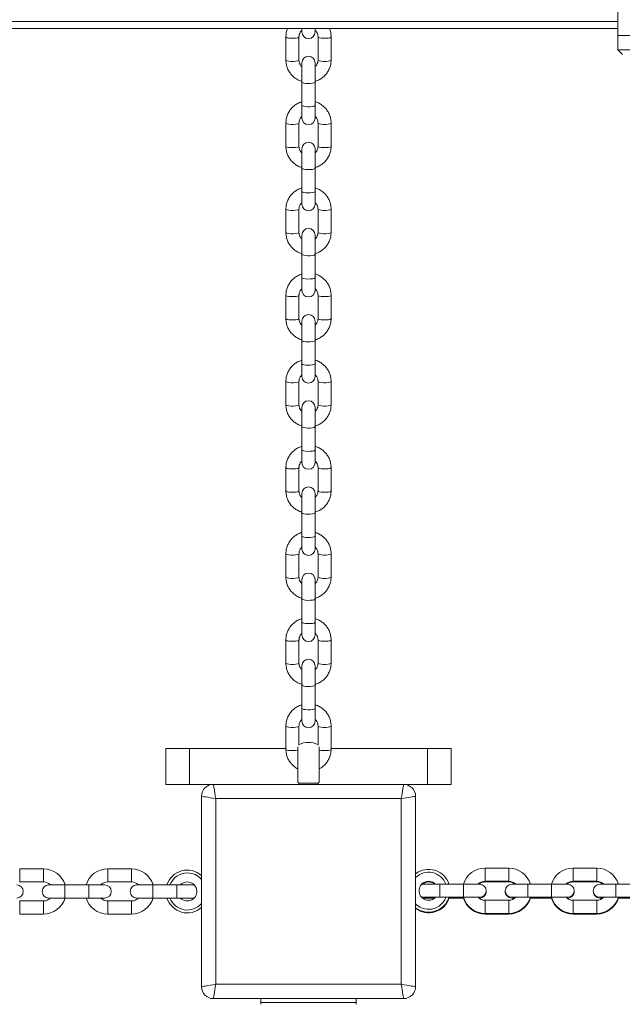
# Model space of a CAD drawing. Units: millimetres. Extents: x 599 to 14801, y -10862 to 9488.
# Drawn here: x 6678 to 6931, y 6884 to 7297 of the extents above; entities that cross this region are included whole.
import ezdxf

# ---------------------------------------------------------------- set-up
doc = ezdxf.new("R2010")
doc.units = ezdxf.units.MM
doc.header["$LTSCALE"] = 50

msp = doc.modelspace()

# ---------------------------------------------------------------- linework, layer by layer
at = {"color": 7, "linetype": 'Continuous', "lineweight": 18}
for p, q in [((6929.12, 7321.55), (6929.12, 7290.55)), ((6929.12, 7315.55), (6929.12, 7284.55)), ((6929.12, 7293.47), (6407.4, 7293.47)), ((6796.38, 7293.47), (6796.38, 7292.06)), ((6801.88, 7292.06), (6801.88, 7293.47)), ((6789.63, 7290), (6789.63, 7280.22)), ((6795.13, 7280.22), (6795.13, 7290)), ((6803.13, 7290), (6803.13, 7280.22)), ((6808.63, 7280.22), (6808.63, 7290)), ((6929.12, 7290.55), (6963.11, 7290.55)), ((6929.12, 7284.55), (6931.12, 7282.55)), ((6929.12, 7284.55), (6963.11, 7284.55)), ((6796.38, 7279.15), (6796.38, 7270.99)), ((6801.88, 7270.99), (6801.88, 7279.15)), ((6796.38, 7270.99), (6796.38, 7261.21)), ((6801.88, 7261.21), (6801.88, 7270.99)), ((6796.38, 7261.21), (6796.38, 7255.87)), ((6801.88, 7255.87), (6801.88, 7261.21)), ((6789.63, 7253.81), (6789.63, 7244.03)), ((6795.13, 7244.03), (6795.13, 7253.81)), ((6803.13, 7253.81), (6803.13, 7244.03)), ((6808.63, 7244.03), (6808.63, 7253.81)), ((6796.38, 7242.96), (6796.38, 7234.8)), ((6801.88, 7234.8), (6801.88, 7242.96)), ((6796.38, 7234.8), (6796.38, 7225.02)), ((6801.88, 7225.02), (6801.88, 7234.8)), ((6796.38, 7225.02), (6796.38, 7219.67)), ((6801.88, 7219.67), (6801.88, 7225.02)), ((6789.63, 7217.62), (6789.63, 7207.84)), ((6795.13, 7207.84), (6795.13, 7217.62)), ((6803.13, 7217.62), (6803.13, 7207.84)), ((6808.63, 7207.84), (6808.63, 7217.62)), ((6796.38, 7206.76), (6796.38, 7198.61)), ((6801.88, 7198.61), (6801.88, 7206.76)), ((6796.38, 7198.61), (6796.38, 7188.83)), ((6801.88, 7188.83), (6801.88, 7198.61)), ((6796.38, 7188.83), (6796.38, 7183.48)), ((6801.88, 7183.48), (6801.88, 7188.83)), ((6789.63, 7181.43), (6789.63, 7171.65)), ((6795.13, 7171.65), (6795.13, 7181.43)), ((6803.13, 7181.43), (6803.13, 7171.65)), ((6808.63, 7171.65), (6808.63, 7181.43)), ((6796.38, 7170.57), (6796.38, 7162.42)), ((6801.88, 7162.42), (6801.88, 7170.57)), ((6796.38, 7162.42), (6796.38, 7152.64)), ((6801.88, 7152.64), (6801.88, 7162.42)), ((6796.38, 7152.64), (6796.38, 7147.29)), ((6801.88, 7147.29), (6801.88, 7152.64)), ((6789.63, 7145.24), (6789.63, 7135.46)), ((6795.13, 7135.46), (6795.13, 7145.24)), ((6803.13, 7145.24), (6803.13, 7135.46)), ((6808.63, 7135.46), (6808.63, 7145.24)), ((6796.38, 7134.38), (6796.38, 7126.23)), ((6801.88, 7126.23), (6801.88, 7134.38)), ((6796.38, 7126.23), (6796.38, 7116.45)), ((6801.88, 7116.45), (6801.88, 7126.23)), ((6796.38, 7116.45), (6796.38, 7111.1)), ((6801.88, 7111.1), (6801.88, 7116.45)), ((6789.63, 7109.05), (6789.63, 7099.26)), ((6795.13, 7099.26), (6795.13, 7109.05)), ((6803.13, 7109.05), (6803.13, 7099.26)), ((6808.63, 7099.26), (6808.63, 7109.05)), ((6796.38, 7098.19), (6796.38, 7090.04)), ((6801.88, 7090.04), (6801.88, 7098.19)), ((6796.38, 7090.04), (6796.38, 7080.25)), ((6801.88, 7080.25), (6801.88, 7090.04)), ((6796.38, 7080.25), (6796.38, 7074.91)), ((6801.88, 7074.91), (6801.88, 7080.25)), ((6789.63, 7072.85), (6789.63, 7063.07)), ((6795.13, 7063.07), (6795.13, 7072.85)), ((6803.13, 7072.85), (6803.13, 7063.07)), ((6808.63, 7063.07), (6808.63, 7072.85)), ((6796.38, 7062), (6796.38, 7053.84)), ((6801.88, 7053.84), (6801.88, 7062)), ((6796.38, 7053.84), (6796.38, 7044.06)), ((6801.88, 7044.06), (6801.88, 7053.84)), ((6796.38, 7044.06), (6796.38, 7038.72)), ((6801.88, 7038.72), (6801.88, 7044.06)), ((6789.63, 7036.66), (6789.63, 7026.88)), ((6795.13, 7026.88), (6795.13, 7036.66)), ((6803.13, 7036.66), (6803.13, 7026.88)), ((6808.63, 7026.88), (6808.63, 7036.66)), ((6796.38, 7025.81), (6796.38, 7017.65)), ((6801.88, 7017.65), (6801.88, 7025.81)), ((6796.38, 7017.65), (6796.38, 7007.87)), ((6801.88, 7007.87), (6801.88, 7017.65)), ((6796.38, 7007.87), (6796.38, 7002.52)), ((6801.88, 7002.52), (6801.88, 7007.87)), ((6789.63, 7000.47), (6789.63, 6990.69)), ((6795.13, 6992.48), (6795.13, 7000.47)), ((6803.13, 7000.47), (6803.13, 6992.48)), ((6808.63, 6990.69), (6808.63, 7000.47)), ((6739.13, 6975.97), (6739.13, 6990.97)), ((6739.13, 6990.97), (6749.13, 6990.97)), ((6749.13, 6990.97), (6749.13, 6975.97)), ((6789.63, 6990.97), (6749.13, 6990.97)), ((6794.63, 6984.59), (6794.63, 6991.74)), ((6803.63, 6984.59), (6803.63, 6991.74)), ((6849.13, 6990.97), (6808.63, 6990.97)), ((6849.13, 6975.97), (6849.13, 6990.97)), ((6849.13, 6990.97), (6859.13, 6990.97)), ((6859.13, 6990.97), (6859.13, 6975.97)), ((6794.63, 6976.79), (6794.63, 6984.59)), ((6803.63, 6976.79), (6803.63, 6984.59)), ((6749.13, 6975.97), (6739.13, 6975.97)), ((6759.13, 6975.97), (6749.13, 6975.97)), ((6759.13, 6975.97), (6839.13, 6975.97)), ((6795.13, 6976.53), (6795.13, 6975.97)), ((6803.13, 6976.53), (6795.13, 6976.53)), ((6803.13, 6975.97), (6803.13, 6976.53)), ((6849.13, 6975.97), (6839.13, 6975.97)), ((6859.13, 6975.97), (6849.13, 6975.97)), ((6754.13, 6890.97), (6754.13, 6970.97)), ((6844.13, 6970.97), (6844.13, 6890.97)), ((6760.13, 6969.97), (6760.13, 6891.97)), ((6838.13, 6969.97), (6760.13, 6969.97)), ((6838.13, 6891.97), (6838.13, 6969.97)), ((6687.74, 6940.47), (6677.74, 6940.47)), ((6724.74, 6940.47), (6714.74, 6940.47)), ((6883.31, 6940.77), (6873.31, 6940.77)), ((6920.31, 6940.77), (6910.31, 6940.77)), ((6677.74, 6934.97), (6687.74, 6934.97)), ((6696.74, 6933.72), (6689.99, 6933.72)), ((6706.74, 6933.72), (6696.74, 6933.72)), ((6713.49, 6933.72), (6706.74, 6933.72)), ((6714.74, 6934.97), (6724.74, 6934.97)), ((6733.74, 6933.72), (6726.99, 6933.72)), ((6743.74, 6933.72), (6733.74, 6933.72)), ((6750.49, 6933.72), (6743.74, 6933.72)), ((6751.18, 6933.63), (6750.49, 6933.72)), ((6847.56, 6934.02), (6846.61, 6933.86)), ((6854.31, 6934.02), (6847.56, 6934.02)), ((6864.31, 6934.02), (6854.31, 6934.02)), ((6871.06, 6934.02), (6864.31, 6934.02)), ((6873.31, 6935.27), (6883.31, 6935.27)), ((6873.31, 6934.97), (6883.31, 6934.97)), ((6891.31, 6934.02), (6884.56, 6934.02)), ((6901.31, 6934.02), (6891.31, 6934.02)), ((6908.06, 6934.02), (6901.31, 6934.02)), ((6910.31, 6935.27), (6920.31, 6935.27)), ((6910.31, 6934.97), (6920.31, 6934.97)), ((6928.31, 6934.02), (6921.56, 6934.02)), ((6938.12, 6934.02), (6928.31, 6934.02)), ((6846.57, 6928.7), (6847.56, 6928.52)), ((6687.74, 6926.97), (6677.74, 6926.97)), ((6689.99, 6928.22), (6696.74, 6928.22)), ((6696.74, 6928.22), (6706.74, 6928.22)), ((6706.74, 6928.22), (6713.49, 6928.22)), ((6724.74, 6926.97), (6714.74, 6926.97)), ((6726.99, 6928.22), (6733.74, 6928.22)), ((6733.74, 6928.22), (6743.74, 6928.22)), ((6743.74, 6928.22), (6750.49, 6928.22)), ((6750.49, 6928.22), (6751.18, 6928.31)), ((6846.93, 6928.29), (6847.56, 6928.22)), ((6847.56, 6928.52), (6854.31, 6928.52)), ((6847.56, 6928.22), (6852.19, 6928.22)), ((6854.31, 6928.52), (6864.31, 6928.52)), ((6858.07, 6928.22), (6864.31, 6928.22)), ((6864.31, 6928.52), (6871.06, 6928.52)), ((6870.72, 6928.22), (6871.06, 6928.22)), ((6883.31, 6927.27), (6873.31, 6927.27)), ((6884.56, 6928.52), (6891.31, 6928.52)), ((6884.56, 6928.22), (6885.89, 6928.22)), ((6891.31, 6928.52), (6901.31, 6928.52)), ((6892.3, 6928.22), (6901.31, 6928.22)), ((6901.31, 6928.52), (6908.06, 6928.52)), ((6907.72, 6928.22), (6908.06, 6928.22)), ((6920.31, 6927.27), (6910.31, 6927.27)), ((6921.56, 6928.52), (6928.31, 6928.52)), ((6921.56, 6928.22), (6922.89, 6928.22)), ((6928.31, 6928.52), (6938.12, 6928.52)), ((6929.3, 6928.22), (6938.12, 6928.22)), ((6677.74, 6921.47), (6687.74, 6921.47)), ((6714.74, 6921.47), (6724.74, 6921.47)), ((6873.31, 6921.77), (6883.31, 6921.77)), ((6873.31, 6921.47), (6883.31, 6921.47)), ((6910.31, 6921.77), (6920.31, 6921.77)), ((6910.31, 6921.47), (6920.31, 6921.47)), ((6760.13, 6891.97), (6838.13, 6891.97)), ((6839.13, 6885.97), (6759.13, 6885.97)), ((6779.13, 6885.97), (6779.13, 6884.31)), ((6819.13, 6884.31), (6819.13, 6885.97))]:
    msp.add_line(p, q, dxfattribs=at)
at = {"color": 8, "linetype": 'Continuous', "lineweight": 18}
for p, q in [((6929.12, 7296.47), (6407.4, 7296.47)), ((6677.74, 6937.72), (6677.74, 6940.47)), ((6677.74, 6934.97), (6677.74, 6937.72)), ((6687.74, 6937.72), (6687.74, 6940.47)), ((6687.74, 6934.97), (6687.74, 6937.72)), ((6714.74, 6937.72), (6714.74, 6940.47)), ((6714.74, 6934.97), (6714.74, 6937.72)), ((6724.74, 6937.72), (6724.74, 6940.47)), ((6724.74, 6934.97), (6724.74, 6937.72)), ((6873.31, 6940.77), (6873.31, 6935.27)), ((6883.31, 6940.77), (6883.31, 6935.27)), ((6910.31, 6940.77), (6910.31, 6935.27)), ((6920.31, 6940.77), (6920.31, 6935.27)), ((6696.74, 6928.22), (6696.74, 6933.72)), ((6706.74, 6928.22), (6706.74, 6933.72)), ((6733.74, 6928.22), (6733.74, 6933.72)), ((6743.74, 6928.22), (6743.74, 6933.72)), ((6854.31, 6928.52), (6854.31, 6934.02)), ((6864.31, 6928.52), (6864.31, 6934.02)), ((6873.31, 6934.97), (6873.31, 6935.27)), ((6883.31, 6934.97), (6883.31, 6935.27)), ((6891.31, 6928.52), (6891.31, 6934.02)), ((6901.31, 6928.52), (6901.31, 6934.02)), ((6910.31, 6934.97), (6910.31, 6935.27)), ((6920.31, 6934.97), (6920.31, 6935.27)), ((6928.31, 6928.52), (6928.31, 6934.02)), ((6677.74, 6926.97), (6677.74, 6924.22)), ((6687.74, 6926.97), (6687.74, 6924.22)), ((6714.74, 6926.97), (6714.74, 6924.22)), ((6724.74, 6926.97), (6724.74, 6924.22)), ((6864.31, 6928.23), (6864.31, 6928.22)), ((6873.31, 6921.77), (6873.31, 6927.27)), ((6883.31, 6921.77), (6883.31, 6927.27)), ((6901.31, 6928.23), (6901.31, 6928.22)), ((6910.31, 6921.77), (6910.31, 6927.27)), ((6920.31, 6921.77), (6920.31, 6927.27)), ((6677.74, 6924.22), (6677.74, 6921.47)), ((6687.74, 6924.22), (6687.74, 6921.47)), ((6714.74, 6924.22), (6714.74, 6921.47)), ((6724.74, 6924.22), (6724.74, 6921.47)), ((6873.31, 6921.77), (6873.31, 6921.47)), ((6883.31, 6921.77), (6883.31, 6921.47)), ((6910.31, 6921.77), (6910.31, 6921.47)), ((6920.31, 6921.77), (6920.31, 6921.47)), ((6779.13, 6884.31), (6799.13, 6884.31)), ((6799.13, 6884.31), (6819.13, 6884.31))]:
    msp.add_line(p, q, dxfattribs=at)
at = {"color": 8, "linetype": 'Continuous', "lineweight": 18, "flags": 128}
for points in [[(6789.63, 7290), (6789.74, 7289.85), (6790.19, 7289.66), (6790.93, 7289.52), (6791.88, 7289.44), (6792.89, 7289.44), (6793.83, 7289.52), (6794.58, 7289.66), (6795.03, 7289.85), (6795.13, 7290)], [(6808.63, 7290), (6808.53, 7289.85), (6808.08, 7289.66), (6807.33, 7289.52), (6806.39, 7289.44), (6805.38, 7289.44), (6804.43, 7289.52), (6803.69, 7289.66), (6803.24, 7289.85), (6803.13, 7290)], [(6789.63, 7280.22), (6789.74, 7280.07), (6790.19, 7279.88), (6790.93, 7279.74), (6791.88, 7279.66), (6792.89, 7279.66), (6793.83, 7279.74), (6794.58, 7279.88), (6795.03, 7280.07), (6795.13, 7280.22)], [(6808.63, 7280.22), (6808.53, 7280.07), (6808.08, 7279.88), (6807.33, 7279.74), (6806.39, 7279.66), (6805.38, 7279.66), (6804.43, 7279.74), (6803.69, 7279.88), (6803.24, 7280.07), (6803.13, 7280.22)], [(6796.38, 7270.99), (6796.57, 7270.79), (6797.1, 7270.61), (6797.91, 7270.48), (6798.88, 7270.42), (6799.88, 7270.44), (6800.79, 7270.54), (6801.47, 7270.69), (6801.83, 7270.89), (6801.88, 7270.99)], [(6796.38, 7261.21), (6796.57, 7261.01), (6797.1, 7260.83), (6797.91, 7260.7), (6798.88, 7260.64), (6799.88, 7260.66), (6800.79, 7260.76), (6801.47, 7260.91), (6801.83, 7261.11), (6801.88, 7261.21)], [(6789.63, 7253.81), (6789.74, 7253.66), (6790.19, 7253.47), (6790.93, 7253.33), (6791.88, 7253.25), (6792.89, 7253.25), (6793.83, 7253.33), (6794.58, 7253.47), (6795.03, 7253.66), (6795.13, 7253.81)], [(6808.63, 7253.81), (6808.53, 7253.66), (6808.08, 7253.47), (6807.33, 7253.33), (6806.39, 7253.25), (6805.38, 7253.25), (6804.43, 7253.33), (6803.69, 7253.47), (6803.24, 7253.66), (6803.13, 7253.81)], [(6789.63, 7244.03), (6789.74, 7243.87), (6790.19, 7243.69), (6790.93, 7243.54), (6791.88, 7243.47), (6792.89, 7243.47), (6793.83, 7243.54), (6794.58, 7243.69), (6795.03, 7243.87), (6795.13, 7244.03)], [(6808.63, 7244.03), (6808.53, 7243.87), (6808.08, 7243.69), (6807.33, 7243.54), (6806.39, 7243.47), (6805.38, 7243.47), (6804.43, 7243.54), (6803.69, 7243.69), (6803.24, 7243.87), (6803.13, 7244.03)], [(6796.38, 7234.8), (6796.57, 7234.6), (6797.1, 7234.42), (6797.91, 7234.29), (6798.88, 7234.23), (6799.88, 7234.25), (6800.79, 7234.35), (6801.47, 7234.5), (6801.83, 7234.7), (6801.88, 7234.8)], [(6796.38, 7225.02), (6796.57, 7224.81), (6797.1, 7224.64), (6797.91, 7224.51), (6798.88, 7224.45), (6799.88, 7224.47), (6800.79, 7224.56), (6801.47, 7224.72), (6801.83, 7224.92), (6801.88, 7225.02)], [(6789.63, 7217.62), (6789.74, 7217.46), (6790.19, 7217.28), (6790.93, 7217.13), (6791.88, 7217.06), (6792.89, 7217.06), (6793.83, 7217.13), (6794.58, 7217.28), (6795.03, 7217.46), (6795.13, 7217.62)], [(6808.63, 7217.62), (6808.53, 7217.46), (6808.08, 7217.28), (6807.33, 7217.13), (6806.39, 7217.06), (6805.38, 7217.06), (6804.43, 7217.13), (6803.69, 7217.28), (6803.24, 7217.46), (6803.13, 7217.62)], [(6789.63, 7207.84), (6789.74, 7207.68), (6790.19, 7207.49), (6790.93, 7207.35), (6791.88, 7207.28), (6792.89, 7207.28), (6793.83, 7207.35), (6794.58, 7207.49), (6795.03, 7207.68), (6795.13, 7207.84)], [(6808.63, 7207.84), (6808.53, 7207.68), (6808.08, 7207.49), (6807.33, 7207.35), (6806.39, 7207.28), (6805.38, 7207.28), (6804.43, 7207.35), (6803.69, 7207.49), (6803.24, 7207.68), (6803.13, 7207.84)], [(6796.38, 7198.61), (6796.57, 7198.4), (6797.1, 7198.23), (6797.91, 7198.1), (6798.88, 7198.04), (6799.88, 7198.06), (6800.79, 7198.15), (6801.47, 7198.31), (6801.83, 7198.51), (6801.88, 7198.61)], [(6796.38, 7188.83), (6796.57, 7188.62), (6797.1, 7188.44), (6797.91, 7188.32), (6798.88, 7188.26), (6799.88, 7188.28), (6800.79, 7188.37), (6801.47, 7188.53), (6801.83, 7188.72), (6801.88, 7188.83)], [(6789.63, 7181.43), (6789.74, 7181.27), (6790.19, 7181.08), (6790.93, 7180.94), (6791.88, 7180.87), (6792.89, 7180.87), (6793.83, 7180.94), (6794.58, 7181.08), (6795.03, 7181.27), (6795.13, 7181.43)], [(6808.63, 7181.43), (6808.53, 7181.27), (6808.08, 7181.08), (6807.33, 7180.94), (6806.39, 7180.87), (6805.38, 7180.87), (6804.43, 7180.94), (6803.69, 7181.08), (6803.24, 7181.27), (6803.13, 7181.43)], [(6789.63, 7171.65), (6789.74, 7171.49), (6790.19, 7171.3), (6790.93, 7171.16), (6791.88, 7171.09), (6792.89, 7171.09), (6793.83, 7171.16), (6794.58, 7171.3), (6795.03, 7171.49), (6795.13, 7171.65)], [(6808.63, 7171.65), (6808.53, 7171.49), (6808.08, 7171.3), (6807.33, 7171.16), (6806.39, 7171.09), (6805.38, 7171.09), (6804.43, 7171.16), (6803.69, 7171.3), (6803.24, 7171.49), (6803.13, 7171.65)], [(6796.38, 7162.42), (6796.57, 7162.21), (6797.1, 7162.03), (6797.91, 7161.91), (6798.88, 7161.85), (6799.88, 7161.87), (6800.79, 7161.96), (6801.47, 7162.12), (6801.83, 7162.31), (6801.88, 7162.42)], [(6796.38, 7152.64), (6796.57, 7152.43), (6797.1, 7152.25), (6797.91, 7152.13), (6798.88, 7152.07), (6799.88, 7152.09), (6800.79, 7152.18), (6801.47, 7152.34), (6801.83, 7152.53), (6801.88, 7152.64)], [(6789.63, 7145.24), (6789.74, 7145.08), (6790.19, 7144.89), (6790.93, 7144.75), (6791.88, 7144.68), (6792.89, 7144.68), (6793.83, 7144.75), (6794.58, 7144.89), (6795.03, 7145.08), (6795.13, 7145.23)], [(6808.63, 7145.24), (6808.53, 7145.08), (6808.08, 7144.89), (6807.33, 7144.75), (6806.39, 7144.68), (6805.38, 7144.68), (6804.43, 7144.75), (6803.69, 7144.89), (6803.24, 7145.08), (6803.13, 7145.23)], [(6789.63, 7135.46), (6789.74, 7135.3), (6790.19, 7135.11), (6790.93, 7134.97), (6791.88, 7134.89), (6792.89, 7134.89), (6793.83, 7134.97), (6794.58, 7135.11), (6795.03, 7135.3), (6795.13, 7135.46)], [(6808.63, 7135.46), (6808.53, 7135.3), (6808.08, 7135.11), (6807.33, 7134.97), (6806.39, 7134.89), (6805.38, 7134.89), (6804.43, 7134.97), (6803.69, 7135.11), (6803.24, 7135.3), (6803.13, 7135.46)], [(6796.38, 7126.23), (6796.57, 7126.02), (6797.1, 7125.84), (6797.91, 7125.72), (6798.88, 7125.66), (6799.88, 7125.68), (6800.79, 7125.77), (6801.47, 7125.93), (6801.83, 7126.12), (6801.88, 7126.23)], [(6796.38, 7116.45), (6796.57, 7116.24), (6797.1, 7116.06), (6797.91, 7115.93), (6798.88, 7115.88), (6799.88, 7115.9), (6800.79, 7115.99), (6801.47, 7116.15), (6801.83, 7116.34), (6801.88, 7116.45)], [(6789.63, 7109.05), (6789.74, 7108.89), (6790.19, 7108.7), (6790.93, 7108.56), (6791.88, 7108.48), (6792.89, 7108.48), (6793.83, 7108.56), (6794.58, 7108.7), (6795.03, 7108.89), (6795.13, 7109.04)], [(6808.63, 7109.05), (6808.53, 7108.89), (6808.08, 7108.7), (6807.33, 7108.56), (6806.39, 7108.48), (6805.38, 7108.48), (6804.43, 7108.56), (6803.69, 7108.7), (6803.24, 7108.89), (6803.13, 7109.04)], [(6789.63, 7099.26), (6789.74, 7099.11), (6790.19, 7098.92), (6790.93, 7098.78), (6791.88, 7098.7), (6792.89, 7098.7), (6793.83, 7098.78), (6794.58, 7098.92), (6795.03, 7099.11), (6795.13, 7099.26)], [(6808.63, 7099.26), (6808.53, 7099.11), (6808.08, 7098.92), (6807.33, 7098.78), (6806.39, 7098.7), (6805.38, 7098.7), (6804.43, 7098.78), (6803.69, 7098.92), (6803.24, 7099.11), (6803.13, 7099.26)], [(6796.38, 7090.04), (6796.57, 7089.83), (6797.1, 7089.65), (6797.91, 7089.52), (6798.88, 7089.47), (6799.88, 7089.49), (6800.79, 7089.58), (6801.47, 7089.74), (6801.83, 7089.93), (6801.88, 7090.04)], [(6796.38, 7080.25), (6796.57, 7080.05), (6797.1, 7079.87), (6797.91, 7079.74), (6798.88, 7079.69), (6799.88, 7079.7), (6800.79, 7079.8), (6801.47, 7079.95), (6801.83, 7080.15), (6801.88, 7080.25)], [(6789.63, 7072.85), (6789.74, 7072.7), (6790.19, 7072.51), (6790.93, 7072.37), (6791.88, 7072.29), (6792.89, 7072.29), (6793.83, 7072.37), (6794.58, 7072.51), (6795.03, 7072.7), (6795.13, 7072.85)], [(6808.63, 7072.85), (6808.53, 7072.7), (6808.08, 7072.51), (6807.33, 7072.37), (6806.39, 7072.29), (6805.38, 7072.29), (6804.43, 7072.37), (6803.69, 7072.51), (6803.24, 7072.7), (6803.13, 7072.85)], [(6789.63, 7063.07), (6789.74, 7062.92), (6790.19, 7062.73), (6790.93, 7062.59), (6791.88, 7062.51), (6792.89, 7062.51), (6793.83, 7062.59), (6794.58, 7062.73), (6795.03, 7062.92), (6795.13, 7063.07)], [(6808.63, 7063.07), (6808.53, 7062.92), (6808.08, 7062.73), (6807.33, 7062.59), (6806.39, 7062.51), (6805.38, 7062.51), (6804.43, 7062.59), (6803.69, 7062.73), (6803.24, 7062.92), (6803.13, 7063.07)], [(6796.38, 7053.84), (6796.57, 7053.64), (6797.1, 7053.46), (6797.91, 7053.33), (6798.88, 7053.28), (6799.88, 7053.29), (6800.79, 7053.39), (6801.47, 7053.54), (6801.83, 7053.74), (6801.88, 7053.84)], [(6796.38, 7044.06), (6796.57, 7043.86), (6797.1, 7043.68), (6797.91, 7043.55), (6798.88, 7043.49), (6799.88, 7043.51), (6800.79, 7043.61), (6801.47, 7043.76), (6801.83, 7043.96), (6801.88, 7044.06)], [(6789.63, 7036.66), (6789.74, 7036.51), (6790.19, 7036.32), (6790.93, 7036.18), (6791.88, 7036.1), (6792.89, 7036.1), (6793.83, 7036.18), (6794.58, 7036.32), (6795.03, 7036.51), (6795.13, 7036.66)], [(6808.63, 7036.66), (6808.53, 7036.51), (6808.08, 7036.32), (6807.33, 7036.18), (6806.39, 7036.1), (6805.38, 7036.1), (6804.43, 7036.18), (6803.69, 7036.32), (6803.24, 7036.51), (6803.13, 7036.66)], [(6789.63, 7026.88), (6789.74, 7026.73), (6790.19, 7026.54), (6790.93, 7026.4), (6791.88, 7026.32), (6792.89, 7026.32), (6793.83, 7026.4), (6794.58, 7026.54), (6795.03, 7026.73), (6795.13, 7026.88)], [(6808.63, 7026.88), (6808.53, 7026.73), (6808.08, 7026.54), (6807.33, 7026.4), (6806.39, 7026.32), (6805.38, 7026.32), (6804.43, 7026.4), (6803.69, 7026.54), (6803.24, 7026.73), (6803.13, 7026.88)], [(6796.38, 7017.65), (6796.57, 7017.45), (6797.1, 7017.27), (6797.91, 7017.14), (6798.88, 7017.08), (6799.88, 7017.1), (6800.79, 7017.2), (6801.47, 7017.35), (6801.83, 7017.55), (6801.88, 7017.65)], [(6796.38, 7007.87), (6796.57, 7007.67), (6797.1, 7007.49), (6797.91, 7007.36), (6798.88, 7007.3), (6799.88, 7007.32), (6800.79, 7007.42), (6801.47, 7007.57), (6801.83, 7007.77), (6801.88, 7007.87)], [(6789.63, 7000.47), (6789.74, 7000.32), (6790.19, 7000.13), (6790.93, 6999.99), (6791.88, 6999.91), (6792.89, 6999.91), (6793.83, 6999.99), (6794.58, 7000.13), (6795.03, 7000.32), (6795.13, 7000.47)], [(6808.63, 7000.47), (6808.53, 7000.32), (6808.08, 7000.13), (6807.33, 6999.99), (6806.39, 6999.91), (6805.38, 6999.91), (6804.43, 6999.99), (6803.69, 7000.13), (6803.24, 7000.32), (6803.13, 7000.47)], [(6789.63, 6990.69), (6789.74, 6990.53), (6790.19, 6990.35), (6790.93, 6990.2), (6791.88, 6990.13), (6792.89, 6990.13), (6793.83, 6990.2), (6794.58, 6990.35), (6794.63, 6990.36)], [(6808.63, 6990.69), (6808.53, 6990.53), (6808.08, 6990.35), (6807.33, 6990.2), (6806.39, 6990.13), (6805.38, 6990.13), (6804.43, 6990.2), (6803.69, 6990.35), (6803.63, 6990.36)]]:
    msp.add_lwpolyline(points, dxfattribs=at)
at = {"color": 7, "linetype": 'Continuous', "lineweight": 18, "flags": 128}
for points in [[(6760.13, 6969.97), (6759.94, 6971.14), (6759.75, 6972.27), (6759.58, 6973.31), (6759.42, 6974.21), (6759.3, 6974.96), (6759.21, 6975.52), (6759.15, 6975.86), (6759.13, 6975.97)], [(6838.13, 6969.97), (6838.33, 6971.14), (6838.51, 6972.27), (6838.69, 6973.31), (6838.84, 6974.21), (6838.96, 6974.96), (6839.06, 6975.52), (6839.11, 6975.86), (6839.13, 6975.97)], [(6760.13, 6969.97), (6758.96, 6970.17), (6757.84, 6970.35), (6756.8, 6970.53), (6755.89, 6970.68), (6755.14, 6970.8), (6754.59, 6970.9), (6754.25, 6970.95), (6754.13, 6970.97)], [(6844.13, 6970.97), (6844.04, 6970.96), (6843.77, 6970.91), (6843.33, 6970.84), (6842.73, 6970.74), (6841.99, 6970.61), (6841.13, 6970.47), (6840.18, 6970.31), (6839.17, 6970.15), (6838.13, 6969.97)], [(6760.13, 6891.97), (6758.96, 6891.78), (6757.84, 6891.59), (6756.8, 6891.42), (6755.89, 6891.26), (6755.14, 6891.14), (6754.59, 6891.05), (6754.25, 6890.99), (6754.13, 6890.97)], [(6759.13, 6885.97), (6759.15, 6886.09), (6759.21, 6886.43), (6759.3, 6886.98), (6759.42, 6887.73), (6759.58, 6888.64), (6759.75, 6889.68), (6759.94, 6890.8), (6760.13, 6891.97)], [(6839.13, 6885.97), (6839.11, 6886.09), (6839.06, 6886.43), (6838.96, 6886.98), (6838.84, 6887.73), (6838.69, 6888.64), (6838.51, 6889.68), (6838.33, 6890.8), (6838.13, 6891.97)], [(6844.13, 6890.97), (6844.02, 6890.99), (6843.67, 6891.05), (6843.12, 6891.14), (6842.37, 6891.26), (6841.46, 6891.42), (6840.43, 6891.59), (6839.3, 6891.78), (6838.13, 6891.97)]]:
    msp.add_lwpolyline(points, dxfattribs=at)
at = {"color": 7, "linetype": 'Continuous', "lineweight": 18}
for centre, radius, start, end in [((6799.13, 7292.06), 2.75, 180, 0), ((6799.13, 7279.15), 2.75, 0, 180), ((6799.13, 7255.87), 2.75, 180, 0), ((6799.13, 7242.96), 2.75, 0, 180), ((6799.13, 7219.67), 2.75, 180, 0), ((6799.13, 7206.76), 2.75, 0, 180), ((6799.13, 7183.48), 2.75, 180, 0), ((6799.13, 7170.57), 2.75, 0, 180), ((6799.13, 7147.29), 2.75, 180, 0), ((6799.13, 7134.38), 2.75, 0, 180), ((6799.13, 7111.1), 2.75, 180, 0), ((6799.13, 7098.19), 2.75, 0, 180), ((6799.13, 7074.91), 2.75, 180, 0), ((6799.13, 7062), 2.75, 0, 180), ((6799.13, 7038.72), 2.75, 180, 0), ((6799.13, 7025.81), 2.75, 0, 180), ((6799.13, 7002.52), 2.75, 180, 0), ((6799.13, 6984.59), 9, 63.6122, 116.3878), ((6759.13, 6970.97), 5, 90, 180), ((6799.13, 6984.59), 9, 240, 243.6122), ((6799.13, 6984.59), 9, 296.3878, 300), ((6839.13, 6970.97), 5, 0, 90), ((6687.74, 6930.97), 9.5, 16.8264, 90), ((6714.74, 6930.97), 9.5, 90, 163.1735), ((6724.74, 6930.97), 9.5, 16.8265, 90), ((6748.2, 6930.97), 9, 48.7512, 162.2084), ((6748.2, 6930.97), 7.79, 90, 159.3398), ((6748.2, 6930.97), 7.79, 40.4185, 90), ((6849.6, 6931.27), 9, 17.7916, 127.4121), ((6849.6, 6931.27), 7.79, 20.6602, 134.5499), ((6873.31, 6931.27), 9.5, 90, 163.1736), ((6883.31, 6931.27), 9.5, 16.8264, 90), ((6910.31, 6931.27), 9.5, 90, 163.1736), ((6920.31, 6931.27), 9.5, 16.8264, 90), ((6676.49, 6930.97), 2.75, 270, 90), ((6689.99, 6930.97), 2.75, 90, 270), ((6687.74, 6930.97), 4, 43.4326, 90), ((6714.74, 6930.97), 4, 90, 136.5674), ((6713.49, 6930.97), 2.75, 270, 90), ((6726.99, 6930.97), 2.75, 90, 270), ((6724.74, 6930.97), 4, 43.4326, 90), ((6748.2, 6930.97), 4, 223.4325, 90), ((6748.2, 6930.97), 4, 90, 136.5675), ((6849.6, 6931.27), 4, 43.4325, 270), ((6849.6, 6930.97), 4, 90, 131.8565), ((6849.6, 6930.97), 4, 49.7143, 90), ((6873.31, 6931.27), 4, 90, 136.5675), ((6873.31, 6930.97), 4, 90, 130.2857), ((6871.06, 6931.27), 2.75, 270, 90), ((6884.56, 6931.27), 2.75, 90, 270), ((6883.31, 6931.27), 4, 43.4325, 90), ((6883.31, 6930.97), 4, 49.7143, 90), ((6910.31, 6931.27), 4, 90, 136.5675), ((6910.31, 6930.97), 4, 90, 130.2857), ((6908.06, 6931.27), 2.75, 270, 90), ((6921.56, 6931.27), 2.75, 90, 270), ((6920.31, 6931.27), 4, 43.4325, 90), ((6920.31, 6930.97), 4, 49.7143, 90), ((6871.06, 6930.97), 2.75, 270, 3.1405), ((6884.56, 6930.97), 2.75, 176.8595, 270), ((6908.06, 6930.97), 2.75, 270, 3.1405), ((6921.56, 6930.97), 2.75, 176.8594, 270), ((6687.74, 6930.97), 4, 270, 316.5676), ((6687.74, 6930.97), 9.5, 270, 343.1736), ((6714.74, 6930.97), 9.5, 196.8264, 270), ((6714.74, 6930.97), 4, 223.4324, 270), ((6724.74, 6930.97), 4, 270, 316.5676), ((6724.74, 6930.97), 9.5, 270, 343.1736), ((6748.2, 6930.97), 9, 197.7916, 311.2488), ((6748.2, 6930.97), 7.79, 200.6602, 319.5815), ((6849.6, 6931.27), 9, 232.5879, 342.2084), ((6849.6, 6930.97), 9, 232.5879, 342.2084), ((6849.6, 6931.27), 7.79, 225.4501, 270), ((6849.6, 6931.27), 7.79, 270, 339.3398), ((6849.6, 6931.27), 4, 270, 316.5675), ((6873.31, 6931.27), 9.5, 196.8264, 270), ((6873.31, 6930.97), 9.5, 196.8264, 270), ((6873.31, 6931.27), 4, 223.4325, 270), ((6883.31, 6931.27), 4, 270, 316.5675), ((6883.31, 6931.27), 9.5, 270, 343.1736), ((6883.31, 6930.97), 9.5, 270, 343.1736), ((6910.31, 6931.27), 9.5, 196.8264, 270), ((6910.31, 6930.97), 9.5, 196.8264, 270), ((6910.31, 6931.27), 4, 223.4325, 270), ((6920.31, 6931.27), 4, 270, 316.5675), ((6920.31, 6931.27), 9.5, 270, 343.1736), ((6920.31, 6930.97), 9.5, 270, 343.1736), ((6759.13, 6890.97), 5, 180, 270), ((6839.13, 6890.97), 5, 270, 0), ((6789.13, 6884.31), 10, 180, 184.2523), ((6809.13, 6884.31), 10, 355.7477, 0)]:
    msp.add_arc(centre, radius, start, end, dxfattribs=at)
for points, knots in [([(6790.35, 7293.47), (6790.23, 7293.2), (6789.89, 7292.4), (6789.67, 7291.21), (6789.64, 7290.32), (6789.63, 7290)], [0, 0, 0, 0, 0.250263, 0.729358, 1, 1, 1, 1]), ([(6795.13, 7290), (6795.14, 7290.15), (6795.15, 7290.65), (6795.4, 7291.49), (6795.84, 7292.29), (6796.25, 7292.64), (6796.38, 7292.75)], [0, 0, 0, 0, 0.1397313, 0.4916293, 0.8432189, 1, 1, 1, 1]), ([(6801.88, 7292.79), (6801.91, 7292.77), (6802.23, 7292.54), (6802.65, 7291.89), (6803.07, 7290.96), (6803.11, 7290.3), (6803.13, 7290)], [0, 0, 0, 0, 0.0283948, 0.3683697, 0.7116861, 1, 1, 1, 1]), ([(6808.63, 7290), (6808.62, 7290.36), (6808.58, 7291.28), (6808.36, 7292.46), (6808.02, 7293.23), (6807.91, 7293.47)], [0, 0, 0, 0, 0.2984413, 0.7761292, 1, 1, 1, 1]), ([(6789.63, 7280.22), (6789.64, 7279.87), (6789.68, 7278.94), (6790, 7277.48), (6790.65, 7275.89), (6791.59, 7274.45), (6792.78, 7273.2), (6794.18, 7272.19), (6795.4, 7271.55), (6796.17, 7271.36), (6796.38, 7271.31)], [0, 0, 0, 0, 0.089128, 0.231791, 0.374532, 0.517313, 0.660212, 0.803279, 0.946533, 1, 1, 1, 1]), ([(6796.38, 7277.44), (6796.36, 7277.46), (6796.03, 7277.69), (6795.61, 7278.34), (6795.2, 7279.27), (6795.15, 7279.92), (6795.13, 7280.22)], [0, 0, 0, 0, 0.028376, 0.368307, 0.711654, 1, 1, 1, 1]), ([(6803.13, 7280.22), (6803.13, 7280.08), (6803.11, 7279.58), (6802.87, 7278.74), (6802.43, 7277.93), (6802.01, 7277.58), (6801.88, 7277.48)], [0, 0, 0, 0, 0.1397651, 0.4916622, 0.8432214, 1, 1, 1, 1]), ([(6801.88, 7271.31), (6802.11, 7271.37), (6802.9, 7271.57), (6804.14, 7272.22), (6805.54, 7273.24), (6806.72, 7274.51), (6807.65, 7275.97), (6808.29, 7277.57), (6808.59, 7279.01), (6808.62, 7279.9), (6808.63, 7280.22)], [0, 0, 0, 0, 0.058008, 0.2018761, 0.3456715, 0.4893333, 0.6328082, 0.7760917, 0.9191616, 1, 1, 1, 1]), ([(6796.38, 7262.72), (6796.16, 7262.67), (6795.37, 7262.47), (6794.13, 7261.81), (6792.72, 7260.79), (6791.54, 7259.52), (6790.61, 7258.07), (6789.97, 7256.47), (6789.67, 7255.03), (6789.64, 7254.13), (6789.63, 7253.81)], [0, 0, 0, 0, 0.058009, 0.201875, 0.345656, 0.48932, 0.632816, 0.776086, 0.919171, 1, 1, 1, 1]), ([(6808.63, 7253.81), (6808.62, 7254.17), (6808.59, 7255.09), (6808.26, 7256.56), (6807.61, 7258.14), (6806.67, 7259.58), (6805.49, 7260.84), (6804.08, 7261.84), (6802.86, 7262.48), (6802.09, 7262.67), (6801.88, 7262.73)], [0, 0, 0, 0, 0.089127, 0.231785, 0.374525, 0.517307, 0.660199, 0.803266, 0.946533, 1, 1, 1, 1]), ([(6795.13, 7253.81), (6795.14, 7253.95), (6795.15, 7254.46), (6795.4, 7255.3), (6795.84, 7256.1), (6796.25, 7256.45), (6796.38, 7256.56)], [0, 0, 0, 0, 0.1397316, 0.4916303, 0.8432207, 1, 1, 1, 1]), ([(6801.88, 7256.59), (6801.91, 7256.58), (6802.23, 7256.35), (6802.65, 7255.7), (6803.07, 7254.77), (6803.11, 7254.11), (6803.13, 7253.81)], [0, 0, 0, 0, 0.028397, 0.368369, 0.711656, 1, 1, 1, 1]), ([(6789.63, 7244.03), (6789.64, 7243.68), (6789.68, 7242.75), (6790, 7241.28), (6790.65, 7239.7), (6791.59, 7238.26), (6792.78, 7237), (6794.18, 7236), (6795.4, 7235.36), (6796.17, 7235.17), (6796.38, 7235.12)], [0, 0, 0, 0, 0.089128, 0.231791, 0.374532, 0.517313, 0.660212, 0.803279, 0.946533, 1, 1, 1, 1]), ([(6796.38, 7241.25), (6796.36, 7241.27), (6796.03, 7241.5), (6795.61, 7242.15), (6795.2, 7243.08), (6795.15, 7243.73), (6795.13, 7244.03)], [0, 0, 0, 0, 0.028376, 0.368307, 0.711654, 1, 1, 1, 1]), ([(6803.13, 7244.03), (6803.13, 7243.89), (6803.11, 7243.38), (6802.87, 7242.54), (6802.43, 7241.74), (6802.01, 7241.39), (6801.88, 7241.29)], [0, 0, 0, 0, 0.1397651, 0.4916622, 0.8432214, 1, 1, 1, 1]), ([(6801.88, 7235.12), (6802.11, 7235.18), (6802.9, 7235.38), (6804.14, 7236.03), (6805.54, 7237.05), (6806.72, 7238.32), (6807.65, 7239.78), (6808.29, 7241.37), (6808.59, 7242.82), (6808.62, 7243.71), (6808.63, 7244.03)], [0, 0, 0, 0, 0.058006, 0.201874, 0.345669, 0.489332, 0.632807, 0.776091, 0.919161, 1, 1, 1, 1]), ([(6796.38, 7226.53), (6796.16, 7226.48), (6795.37, 7226.27), (6794.13, 7225.62), (6792.72, 7224.6), (6791.54, 7223.33), (6790.61, 7221.87), (6789.97, 7220.28), (6789.67, 7218.83), (6789.64, 7217.94), (6789.63, 7217.62)], [0, 0, 0, 0, 0.0580089, 0.2018749, 0.3456565, 0.4893206, 0.6328167, 0.7760857, 0.9191711, 1, 1, 1, 1]), ([(6808.63, 7217.62), (6808.62, 7217.98), (6808.59, 7218.9), (6808.26, 7220.37), (6807.61, 7221.95), (6806.67, 7223.39), (6805.49, 7224.65), (6804.08, 7225.65), (6802.86, 7226.29), (6802.09, 7226.48), (6801.88, 7226.53)], [0, 0, 0, 0, 0.089127, 0.231785, 0.374526, 0.517307, 0.660199, 0.803266, 0.946533, 1, 1, 1, 1]), ([(6795.13, 7217.62), (6795.14, 7217.76), (6795.15, 7218.27), (6795.4, 7219.11), (6795.84, 7219.91), (6796.25, 7220.26), (6796.38, 7220.37)], [0, 0, 0, 0, 0.1397316, 0.4916303, 0.8432207, 1, 1, 1, 1]), ([(6801.88, 7220.4), (6801.91, 7220.38), (6802.23, 7220.15), (6802.65, 7219.51), (6803.07, 7218.57), (6803.11, 7217.92), (6803.13, 7217.62)], [0, 0, 0, 0, 0.028397, 0.368369, 0.711656, 1, 1, 1, 1]), ([(6789.63, 7207.84), (6789.64, 7207.48), (6789.68, 7206.56), (6790, 7205.09), (6790.65, 7203.51), (6791.59, 7202.07), (6792.78, 7200.81), (6794.18, 7199.81), (6795.4, 7199.17), (6796.17, 7198.98), (6796.38, 7198.92)], [0, 0, 0, 0, 0.089128, 0.231792, 0.374532, 0.517306, 0.660212, 0.803279, 0.946533, 1, 1, 1, 1]), ([(6796.38, 7205.06), (6796.36, 7205.08), (6796.03, 7205.3), (6795.61, 7205.95), (6795.2, 7206.89), (6795.15, 7207.54), (6795.13, 7207.84)], [0, 0, 0, 0, 0.028374, 0.368308, 0.711651, 1, 1, 1, 1]), ([(6803.13, 7207.84), (6803.13, 7207.7), (6803.11, 7207.19), (6802.87, 7206.35), (6802.43, 7205.55), (6802.01, 7205.2), (6801.88, 7205.09)], [0, 0, 0, 0, 0.139765, 0.491661, 0.84322, 1, 1, 1, 1]), ([(6801.88, 7198.93), (6802.11, 7198.98), (6802.9, 7199.19), (6804.14, 7199.84), (6805.54, 7200.86), (6806.72, 7202.13), (6807.65, 7203.59), (6808.29, 7205.18), (6808.59, 7206.63), (6808.62, 7207.52), (6808.63, 7207.84)], [0, 0, 0, 0, 0.058006, 0.201874, 0.345669, 0.489332, 0.632807, 0.776091, 0.919161, 1, 1, 1, 1]), ([(6796.38, 7190.34), (6796.16, 7190.28), (6795.37, 7190.08), (6794.13, 7189.43), (6792.72, 7188.41), (6791.54, 7187.14), (6790.61, 7185.68), (6789.97, 7184.08), (6789.67, 7182.64), (6789.64, 7181.75), (6789.63, 7181.43)], [0, 0, 0, 0, 0.0580088, 0.2018747, 0.3456563, 0.4893204, 0.6328165, 0.7760858, 0.9191708, 1, 1, 1, 1]), ([(6808.63, 7181.43), (6808.62, 7181.78), (6808.59, 7182.71), (6808.26, 7184.17), (6807.61, 7185.76), (6806.67, 7187.2), (6805.49, 7188.46), (6804.08, 7189.46), (6802.86, 7190.1), (6802.09, 7190.29), (6801.88, 7190.34)], [0, 0, 0, 0, 0.089127, 0.231786, 0.374526, 0.517307, 0.660199, 0.803266, 0.946533, 1, 1, 1, 1]), ([(6795.13, 7181.43), (6795.14, 7181.57), (6795.15, 7182.08), (6795.4, 7182.91), (6795.84, 7183.72), (6796.25, 7184.07), (6796.38, 7184.17)], [0, 0, 0, 0, 0.1397313, 0.4916293, 0.8432189, 1, 1, 1, 1]), ([(6801.88, 7184.21), (6801.91, 7184.19), (6802.23, 7183.96), (6802.65, 7183.31), (6803.07, 7182.38), (6803.11, 7181.73), (6803.13, 7181.43)], [0, 0, 0, 0, 0.028395, 0.368369, 0.711653, 1, 1, 1, 1]), ([(6789.63, 7171.65), (6789.64, 7171.29), (6789.68, 7170.37), (6790, 7168.9), (6790.65, 7167.32), (6791.59, 7165.88), (6792.78, 7164.62), (6794.18, 7163.62), (6795.4, 7162.98), (6796.17, 7162.79), (6796.38, 7162.73)], [0, 0, 0, 0, 0.089128, 0.231792, 0.374532, 0.517306, 0.660212, 0.803279, 0.946533, 1, 1, 1, 1]), ([(6796.38, 7168.87), (6796.36, 7168.88), (6796.03, 7169.11), (6795.61, 7169.76), (6795.2, 7170.69), (6795.15, 7171.35), (6795.13, 7171.65)], [0, 0, 0, 0, 0.028374, 0.368308, 0.711651, 1, 1, 1, 1]), ([(6803.13, 7171.65), (6803.13, 7171.5), (6803.11, 7171), (6802.87, 7170.16), (6802.43, 7169.36), (6802.01, 7169.01), (6801.88, 7168.9)], [0, 0, 0, 0, 0.139768, 0.491661, 0.843222, 1, 1, 1, 1]), ([(6801.88, 7162.73), (6802.11, 7162.79), (6802.9, 7162.99), (6804.14, 7163.65), (6805.54, 7164.67), (6806.72, 7165.94), (6807.65, 7167.39), (6808.29, 7168.99), (6808.59, 7170.43), (6808.62, 7171.33), (6808.63, 7171.65)], [0, 0, 0, 0, 0.0580054, 0.2018739, 0.3456695, 0.4893318, 0.6328073, 0.7760912, 0.919161, 1, 1, 1, 1]), ([(6796.38, 7154.15), (6796.16, 7154.09), (6795.37, 7153.89), (6794.13, 7153.23), (6792.72, 7152.22), (6791.54, 7150.95), (6790.61, 7149.49), (6789.97, 7147.89), (6789.67, 7146.45), (6789.64, 7145.56), (6789.63, 7145.24)], [0, 0, 0, 0, 0.058009, 0.201875, 0.345656, 0.48932, 0.632816, 0.776086, 0.919171, 1, 1, 1, 1]), ([(6808.63, 7145.24), (6808.62, 7145.59), (6808.59, 7146.52), (6808.26, 7147.98), (6807.61, 7149.57), (6806.67, 7151.01), (6805.49, 7152.26), (6804.08, 7153.27), (6802.86, 7153.91), (6802.09, 7154.1), (6801.88, 7154.15)], [0, 0, 0, 0, 0.089127, 0.231785, 0.374526, 0.517307, 0.660199, 0.803266, 0.946533, 1, 1, 1, 1]), ([(6795.13, 7145.24), (6795.14, 7145.38), (6795.15, 7145.88), (6795.4, 7146.72), (6795.84, 7147.53), (6796.25, 7147.87), (6796.38, 7147.98)], [0, 0, 0, 0, 0.1397316, 0.4916303, 0.8432207, 1, 1, 1, 1]), ([(6801.88, 7148.02), (6801.91, 7148), (6802.23, 7147.77), (6802.65, 7147.12), (6803.07, 7146.19), (6803.11, 7145.54), (6803.13, 7145.24)], [0, 0, 0, 0, 0.028395, 0.368369, 0.711656, 1, 1, 1, 1]), ([(6789.63, 7135.46), (6789.64, 7135.1), (6789.68, 7134.18), (6790, 7132.71), (6790.65, 7131.12), (6791.59, 7129.68), (6792.78, 7128.43), (6794.18, 7127.43), (6795.4, 7126.79), (6796.17, 7126.59), (6796.38, 7126.54)], [0, 0, 0, 0, 0.089128, 0.231792, 0.374532, 0.517306, 0.660212, 0.803279, 0.946533, 1, 1, 1, 1]), ([(6796.38, 7132.67), (6796.36, 7132.69), (6796.03, 7132.92), (6795.61, 7133.57), (6795.2, 7134.5), (6795.15, 7135.16), (6795.13, 7135.46)], [0, 0, 0, 0, 0.028376, 0.368307, 0.711654, 1, 1, 1, 1]), ([(6803.13, 7135.46), (6803.13, 7135.31), (6803.11, 7134.81), (6802.87, 7133.97), (6802.43, 7133.17), (6802.01, 7132.82), (6801.88, 7132.71)], [0, 0, 0, 0, 0.139731, 0.491662, 0.843221, 1, 1, 1, 1]), ([(6801.88, 7126.54), (6802.11, 7126.6), (6802.9, 7126.8), (6804.14, 7127.46), (6805.54, 7128.48), (6806.72, 7129.75), (6807.65, 7131.2), (6808.29, 7132.8), (6808.59, 7134.24), (6808.62, 7135.13), (6808.63, 7135.46)], [0, 0, 0, 0, 0.058006, 0.201874, 0.34567, 0.489332, 0.632807, 0.776091, 0.919161, 1, 1, 1, 1]), ([(6796.38, 7117.96), (6796.16, 7117.9), (6795.37, 7117.7), (6794.13, 7117.04), (6792.72, 7116.03), (6791.54, 7114.76), (6790.61, 7113.3), (6789.97, 7111.7), (6789.67, 7110.26), (6789.64, 7109.37), (6789.63, 7109.05)], [0, 0, 0, 0, 0.058009, 0.201875, 0.345656, 0.489321, 0.632816, 0.776086, 0.919171, 1, 1, 1, 1]), ([(6808.63, 7109.05), (6808.62, 7109.4), (6808.59, 7110.32), (6808.26, 7111.79), (6807.61, 7113.38), (6806.67, 7114.82), (6805.49, 7116.07), (6804.08, 7117.08), (6802.86, 7117.71), (6802.09, 7117.91), (6801.88, 7117.96)], [0, 0, 0, 0, 0.0891275, 0.2317854, 0.3745255, 0.517307, 0.6601989, 0.8032662, 0.9465335, 1, 1, 1, 1]), ([(6795.13, 7109.05), (6795.14, 7109.19), (6795.15, 7109.69), (6795.4, 7110.53), (6795.84, 7111.34), (6796.25, 7111.68), (6796.38, 7111.79)], [0, 0, 0, 0, 0.1397316, 0.4916303, 0.8432207, 1, 1, 1, 1]), ([(6801.88, 7111.83), (6801.91, 7111.81), (6802.23, 7111.58), (6802.65, 7110.93), (6803.07, 7110), (6803.11, 7109.34), (6803.13, 7109.05)], [0, 0, 0, 0, 0.028397, 0.368369, 0.711656, 1, 1, 1, 1]), ([(6789.63, 7099.26), (6789.64, 7098.91), (6789.68, 7097.99), (6790, 7096.52), (6790.65, 7094.93), (6791.59, 7093.49), (6792.78, 7092.24), (6794.18, 7091.24), (6795.4, 7090.6), (6796.17, 7090.4), (6796.38, 7090.35)], [0, 0, 0, 0, 0.089128, 0.231792, 0.374532, 0.517306, 0.660212, 0.803279, 0.946533, 1, 1, 1, 1]), ([(6796.38, 7096.48), (6796.36, 7096.5), (6796.03, 7096.73), (6795.61, 7097.38), (6795.2, 7098.31), (6795.15, 7098.97), (6795.13, 7099.26)], [0, 0, 0, 0, 0.0283752, 0.3683363, 0.7116513, 1, 1, 1, 1]), ([(6803.13, 7099.26), (6803.13, 7099.12), (6803.11, 7098.62), (6802.87, 7097.78), (6802.43, 7096.98), (6802.01, 7096.63), (6801.88, 7096.52)], [0, 0, 0, 0, 0.139731, 0.491661, 0.84322, 1, 1, 1, 1]), ([(6801.88, 7090.35), (6802.11, 7090.41), (6802.9, 7090.61), (6804.14, 7091.27), (6805.54, 7092.29), (6806.72, 7093.56), (6807.65, 7095.01), (6808.29, 7096.61), (6808.59, 7098.05), (6808.62, 7098.94), (6808.63, 7099.26)], [0, 0, 0, 0, 0.058005, 0.201874, 0.34567, 0.489332, 0.632807, 0.776091, 0.919161, 1, 1, 1, 1]), ([(6796.38, 7081.77), (6796.16, 7081.71), (6795.37, 7081.51), (6794.13, 7080.85), (6792.72, 7079.83), (6791.54, 7078.56), (6790.61, 7077.11), (6789.97, 7075.51), (6789.67, 7074.07), (6789.64, 7073.18), (6789.63, 7072.85)], [0, 0, 0, 0, 0.058006, 0.201876, 0.345657, 0.489321, 0.632817, 0.776086, 0.919171, 1, 1, 1, 1]), ([(6808.63, 7072.85), (6808.62, 7073.21), (6808.59, 7074.13), (6808.26, 7075.6), (6807.61, 7077.19), (6806.67, 7078.63), (6805.49, 7079.88), (6804.08, 7080.88), (6802.86, 7081.52), (6802.09, 7081.72), (6801.88, 7081.77)], [0, 0, 0, 0, 0.089127, 0.231786, 0.374526, 0.517307, 0.660199, 0.803266, 0.946533, 1, 1, 1, 1]), ([(6795.13, 7072.85), (6795.14, 7073), (6795.15, 7073.5), (6795.4, 7074.34), (6795.84, 7075.14), (6796.25, 7075.49), (6796.38, 7075.6)], [0, 0, 0, 0, 0.139731, 0.49163, 0.84322, 1, 1, 1, 1]), ([(6801.88, 7075.64), (6801.91, 7075.62), (6802.23, 7075.39), (6802.65, 7074.74), (6803.07, 7073.81), (6803.11, 7073.15), (6803.13, 7072.85)], [0, 0, 0, 0, 0.028396, 0.368369, 0.711654, 1, 1, 1, 1]), ([(6789.63, 7063.07), (6789.64, 7062.72), (6789.68, 7061.8), (6790, 7060.33), (6790.65, 7058.74), (6791.59, 7057.3), (6792.78, 7056.05), (6794.18, 7055.04), (6795.4, 7054.4), (6796.17, 7054.21), (6796.38, 7054.16)], [0, 0, 0, 0, 0.089128, 0.231792, 0.374533, 0.517307, 0.660213, 0.80328, 0.946531, 1, 1, 1, 1]), ([(6796.38, 7060.29), (6796.36, 7060.31), (6796.03, 7060.54), (6795.61, 7061.19), (6795.2, 7062.12), (6795.15, 7062.77), (6795.13, 7063.07)], [0, 0, 0, 0, 0.028375, 0.368335, 0.711651, 1, 1, 1, 1]), ([(6803.13, 7063.07), (6803.13, 7062.93), (6803.11, 7062.43), (6802.87, 7061.59), (6802.43, 7060.78), (6802.01, 7060.44), (6801.88, 7060.33)], [0, 0, 0, 0, 0.139732, 0.491663, 0.843222, 1, 1, 1, 1]), ([(6801.88, 7054.16), (6802.11, 7054.22), (6802.9, 7054.42), (6804.14, 7055.08), (6805.54, 7056.09), (6806.72, 7057.36), (6807.65, 7058.82), (6808.29, 7060.42), (6808.59, 7061.86), (6808.62, 7062.75), (6808.63, 7063.07)], [0, 0, 0, 0, 0.058005, 0.201874, 0.34567, 0.489332, 0.632807, 0.776091, 0.919161, 1, 1, 1, 1]), ([(6796.38, 7045.58), (6796.16, 7045.52), (6795.37, 7045.32), (6794.13, 7044.66), (6792.72, 7043.64), (6791.54, 7042.37), (6790.61, 7040.92), (6789.97, 7039.32), (6789.67, 7037.88), (6789.64, 7036.98), (6789.63, 7036.66)], [0, 0, 0, 0, 0.058006, 0.201876, 0.345657, 0.489321, 0.632808, 0.776086, 0.919171, 1, 1, 1, 1]), ([(6808.63, 7036.66), (6808.62, 7037.02), (6808.59, 7037.94), (6808.26, 7039.41), (6807.61, 7040.99), (6806.67, 7042.44), (6805.49, 7043.69), (6804.08, 7044.69), (6802.86, 7045.33), (6802.09, 7045.52), (6801.88, 7045.58)], [0, 0, 0, 0, 0.089128, 0.231786, 0.374526, 0.517307, 0.660199, 0.803266, 0.946533, 1, 1, 1, 1]), ([(6795.13, 7036.66), (6795.14, 7036.81), (6795.15, 7037.31), (6795.4, 7038.15), (6795.84, 7038.95), (6796.25, 7039.3), (6796.38, 7039.41)], [0, 0, 0, 0, 0.139733, 0.491631, 0.843221, 1, 1, 1, 1]), ([(6801.88, 7039.44), (6801.91, 7039.43), (6802.23, 7039.2), (6802.65, 7038.55), (6803.07, 7037.62), (6803.11, 7036.96), (6803.13, 7036.66)], [0, 0, 0, 0, 0.028396, 0.368369, 0.711654, 1, 1, 1, 1]), ([(6789.63, 7026.88), (6789.64, 7026.53), (6789.68, 7025.6), (6790, 7024.14), (6790.65, 7022.55), (6791.59, 7021.11), (6792.78, 7019.86), (6794.18, 7018.85), (6795.45, 7018.19), (6796.28, 7017.99), (6796.54, 7017.93)], [0, 0, 0, 0, 0.087957, 0.228746, 0.369611, 0.510508, 0.651536, 0.792724, 0.934091, 1, 1, 1, 1]), ([(6796.38, 7024.1), (6796.36, 7024.12), (6796.03, 7024.35), (6795.61, 7025), (6795.2, 7025.93), (6795.15, 7026.58), (6795.13, 7026.88)], [0, 0, 0, 0, 0.0283752, 0.3683363, 0.7116513, 1, 1, 1, 1]), ([(6801.73, 7017.93), (6802.01, 7018), (6802.85, 7018.21), (6804.14, 7018.88), (6805.54, 7019.9), (6806.72, 7021.17), (6807.65, 7022.63), (6808.29, 7024.23), (6808.59, 7025.67), (6808.62, 7026.56), (6808.63, 7026.88)], [0, 0, 0, 0, 0.070428, 0.2123992, 0.3542985, 0.4960663, 0.6376496, 0.779044, 0.9202271, 1, 1, 1, 1]), ([(6803.13, 7026.88), (6803.13, 7026.74), (6803.11, 7026.24), (6802.87, 7025.4), (6802.43, 7024.59), (6802.01, 7024.24), (6801.88, 7024.14)], [0, 0, 0, 0, 0.139731, 0.491661, 0.84322, 1, 1, 1, 1]), ([(6796.38, 7009.38), (6796.16, 7009.33), (6795.37, 7009.13), (6794.13, 7008.47), (6792.72, 7007.45), (6791.54, 7006.18), (6790.61, 7004.73), (6789.97, 7003.13), (6789.67, 7001.68), (6789.64, 7000.79), (6789.63, 7000.47)], [0, 0, 0, 0, 0.058006, 0.201876, 0.345657, 0.489321, 0.632808, 0.776086, 0.919161, 1, 1, 1, 1]), ([(6808.63, 7000.47), (6808.62, 7000.83), (6808.59, 7001.75), (6808.26, 7003.22), (6807.61, 7004.8), (6806.67, 7006.24), (6805.49, 7007.5), (6804.08, 7008.5), (6802.86, 7009.14), (6802.09, 7009.33), (6801.88, 7009.39)], [0, 0, 0, 0, 0.089127, 0.231786, 0.374526, 0.517307, 0.660199, 0.803266, 0.946533, 1, 1, 1, 1]), ([(6795.13, 7000.47), (6795.14, 7000.61), (6795.15, 7001.12), (6795.4, 7001.96), (6795.84, 7002.76), (6796.25, 7003.11), (6796.38, 7003.22)], [0, 0, 0, 0, 0.139731, 0.49163, 0.84322, 1, 1, 1, 1]), ([(6801.88, 7003.25), (6801.91, 7003.24), (6802.23, 7003.01), (6802.65, 7002.36), (6803.07, 7001.43), (6803.11, 7000.77), (6803.13, 7000.47)], [0, 0, 0, 0, 0.028396, 0.368369, 0.711654, 1, 1, 1, 1]), ([(6789.63, 6990.69), (6789.64, 6990.34), (6789.68, 6989.41), (6790, 6987.94), (6790.65, 6986.36), (6791.59, 6984.91), (6792.79, 6983.68), (6793.82, 6982.86), (6794.49, 6982.55), (6794.63, 6982.49)], [0, 0, 0, 0, 0.105771, 0.275074, 0.444468, 0.613902, 0.783492, 0.953275, 1, 1, 1, 1]), ([(6803.63, 6982.49), (6803.79, 6982.57), (6804.48, 6982.89), (6805.53, 6983.73), (6806.72, 6984.98), (6807.65, 6986.44), (6808.29, 6988.03), (6808.59, 6989.48), (6808.62, 6990.37), (6808.63, 6990.69)], [0, 0, 0, 0, 0.052751, 0.223413, 0.393918, 0.5642, 0.734256, 0.904057, 1, 1, 1, 1])]:
    msp.add_open_spline(points, degree=3, knots=knots, dxfattribs=at)

doc.saveas('drawing.dxf')
